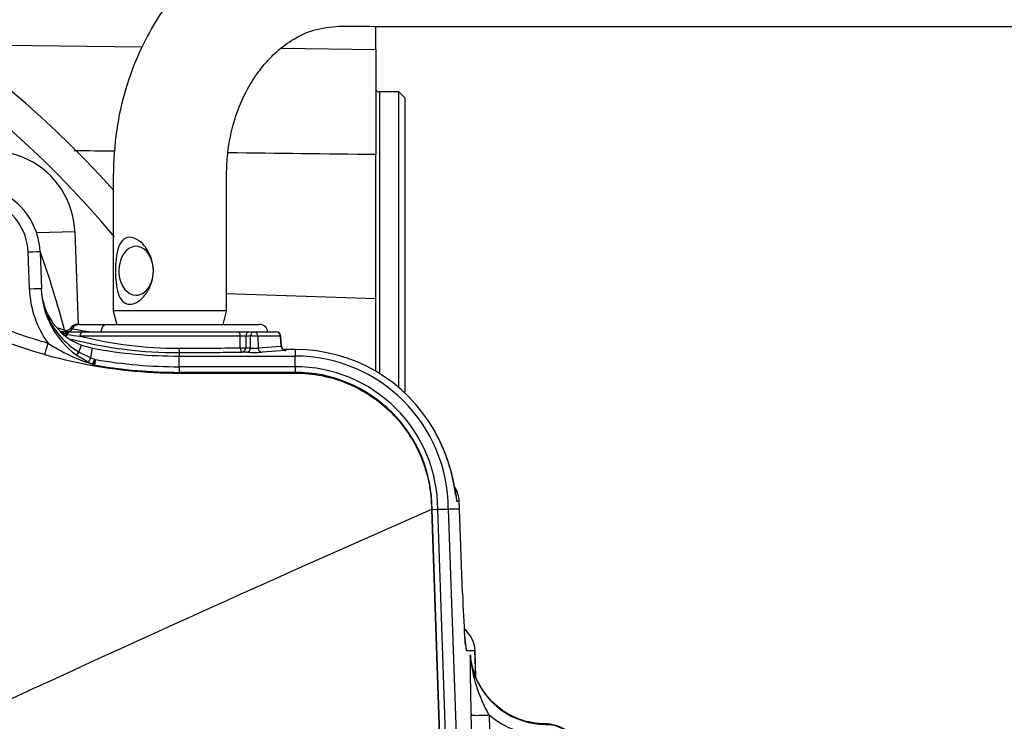
# Paper-space layout 'Sheet1' of a CAD drawing. Units: millimetres. Extents: x 0 to 3564, y 0 to 2520.
# Drawn here: x 1134 to 1299, y 2032 to 2150 of the extents above; entities that cross this region are included whole.
import ezdxf
from ezdxf.enums import TextEntityAlignment as Align

# ---------------------------------------------------------------- set-up
doc = ezdxf.new("R2010")
doc.units = ezdxf.units.MM
doc.header["$LTSCALE"] = 6
for name, color, linetype in [('Default', 7, 'Continuous'), ('tangent', 7, 'Continuous'), ('TSH-1', 7, 'Continuous'), ('visible', 7, 'Continuous')]:
    doc.layers.add(name, color=color, linetype=linetype)
doc.styles.add('SEACAD_Arial', font='arial.ttf')
doc.dimstyles.new('ISO-InstDr', dxfattribs={"dimtxt": 19.2, "dimasz": 26.88, "dimexe": 9.6, "dimexo": 9.6, "dimgap": 4.8, "dimtad": 1, "dimdec": 0, "dimzin": 0, "dimdsep": 46, "dimtxsty": 'SEACAD_Arial', "dimblk1": '_SE_FILLED', "dimblk2": '_SE_FILLED', "dimsah": 1, "dimcen": 9.6, "dimadec": 0, "dimazin": 0, "dimtfac": 0.5, "dimtofl": 0, "dimtmove": 0, "dimatfit": 3, "dimfxl": 1, "dimtzin": 0, "dimarcsym": 0})

# ---------------------------------------------------------------- blocks, each defined once
blk = doc.blocks.new('SE3')
at = {"color": 7, "linetype": 'Continuous'}
blk.add_ellipse((1202.04, 2068.57), major_axis=(0, 5), ratio=0.999389, start_param=4.761112, end_param=5.055465, dxfattribs=at)
blk.add_open_spline([(1208.48, 2044.73), (1208.48, 2044.73), (1208.48, 2044.75), (1208.45, 2044.96), (1208.39, 2045.57), (1208.34, 2046.19), (1208.31, 2046.57)], degree=3, knots=[0.6277608, 0.6277608, 0.6277608, 0.6277608, 0.6509932, 0.7414125, 0.8662764, 1, 1, 1, 1], dxfattribs=at)
at = {"layer": 'tangent', "color": 7, "linetype": 'Continuous'}
for p, q in [((1131.21, 2145.33), (1154.27, 2145.06)), ((1177.63, 2144.8), (1193.41, 2144.62)), ((1194.06, 2137.47), (1194.06, 2090.4)), ((1142.96, 2114.04), (1136.58, 2113.82)), ((1135.36, 2104.43), (1135.14, 2110.6)), ((1170.72, 2096.52), (1143.83, 2096.52)), ((1170.71, 2094.58), (1170.72, 2096.52)), ((1171.64, 2096.52), (1171.62, 2094.58)), ((1172.41, 2096.52), (1171.64, 2096.52)), ((1172.42, 2094.54), (1172.41, 2096.52)), ((1177.46, 2096.52), (1173.68, 2096.52)), ((1173.68, 2096.52), (1173.69, 2094.55)), ((1177.56, 2094.84), (1177.46, 2096.52)), ((1143.66, 2093.86), (1144.1, 2095.02)), ((1173.69, 2094.55), (1177.56, 2094.84)), ((1143.66, 2093.86), (1143.71, 2093.83)), ((1143.71, 2093.83), (1145.66, 2092.88)), ((1145.66, 2092.88), (1145.96, 2094.5)), ((1160.47, 2093.76), (1160.47, 2093.17)), ((1160.47, 2091.39), (1160.47, 2093.17)), ((1171.83, 2093.82), (1171.03, 2093.86)), ((1171.62, 2094.58), (1172.42, 2094.54)), ((1178.24, 2094.12), (1174.37, 2093.83)), ((1179.91, 2094.29), (1178.11, 2094.29)), ((1179.91, 2094.29), (1179.91, 2093.17)), ((1179.91, 2091.39), (1179.91, 2093.17)), ((1145.66, 2092.88), (1146.3, 2092.64)), ((1146.44, 2092.6), (1146.28, 2091.67)), ((1146.3, 2092.64), (1146.39, 2092.62)), ((1146.39, 2092.62), (1146.44, 2092.6)), ((1179.91, 2091.39), (1160.47, 2091.39)), ((1160.47, 2091.39), (1160.47, 2090.45)), ((1160.47, 2090.33), (1160.47, 2090.45)), ((1179.91, 2090.45), (1160.47, 2090.45)), ((1160.47, 2090.33), (1179.91, 2090.33)), ((1179.91, 2091.39), (1179.91, 2090.45)), ((1179.91, 2090.33), (1179.91, 2090.45)), ((1207.42, 2068.81), (1207.03, 2068.81)), ((1207.45, 2067.49), (1207.42, 2068.81)), ((1202.75, 2067.47), (1204.45, 2018.92)), ((1205.5, 2018.95), (1203.81, 2067.49)), ((1207.96, 2053.4), (1207.45, 2067.49)), ((1210.06, 2043.74), (1208.65, 2043.74)), ((1210.23, 2039.3), (1210.06, 2043.74)), ((1209.7, 2024.4), (1209.41, 2032.97)), ((1212.41, 2032.97), (1212.7, 2024.4))]:
    blk.add_line(p, q, dxfattribs=at)
for centre, radius, start, end in [((1022.91, 2007.49), 165, 39.8398, 115.4868), ((1125.65, 2110.27), 9.5, 2, 135), ((955.48, 2047.57), 192.38, 15.0612, 19.1745), ((1151.75, 2105), 16.4, 182, 216.0316), ((1150.27, 2104.97), 12.92, 202.0904, 239.2363), ((1160.47, 2173.42), 81.1, 246.4073, 254.2754), ((1142.02, 2098.39), 1.63, 247.4984, 258.1047), ((1167.1, 2284.32), 189.24, 262.2824, 262.9381), ((1154.26, 2159.34), 62.68, 259.2049, 262.2011), ((1160.26, 2161.86), 67.37, 255.8902, 270.1418), ((1171.18, 2082.5), 14.02, 88.1247, 91.8753), ((1155.2, 2120.74), 30.39, 236.6391, 252.205), ((1159.27, 2770.89), 676.41, 270.09739, 270.96834), ((1160.47, 2173.49), 83.04, 260.1608, 270), ((1160.47, 2173.49), 82.1, 260.1608, 270), ((1179.91, 2067.49), 23.9, 359.9882, 90), ((1571.14, 2044.64), 361.92, 180.2623, 181.8478), ((1234.83, 2045.55), 25.72, 185.7326, 209.2952)]:
    blk.add_arc(centre, radius, start, end, dxfattribs=at)
for centre, major_axis, ratio, start_param, end_param in [((1135.14, 2110.56), (-2, -0.07), 0.017442, 3.141593, 4.71178), ((1135.36, 2104.39), (-2, -0.07), 0.017442, 3.141593, 4.71178), ((1143.77, 2096.99), (0, 1.5), 0.975665, 0, 1.026928), ((1148.37, 2096.99), (0, 1.5), 0.703746, 0, 1.403348), ((1141.26, 2098.54), (-0.63, -1.36), 0.981982, 0.185744, 0.654956), ((1140.76, 2097.28), (-0.682, -0.313), 0.998988, 1.801273, 2.158087), ((1141.3, 2097.1), (-0.203, -0.722), 0.62582, 0.765929, 1.316125), ((1142.07, 2096.49), (0, 0.75), 0.563552, 0, 1.152361), ((1141.26, 2098.54), (-0.63, -1.36), 0.981982, 0.934607, 1.451397), ((1144.25, 2096.49), (0, 0.75), 0.557789, 0, 1.53589), ((1170.4, 2096.49), (0, -0.75), 0.43724, 1.605703, 3.141593), ((1172.23, 2096.49), (0, -0.75), 0.78736, 3.141593, 4.677482), ((1173, 2096.49), (0, -0.75), 0.78736, 3.141593, 4.677482), ((1173, 2096.49), (0.75, 0.005), 0.065845, 0.444143, 2.476086), ((1173, 2096.49), (0, -0.75), 0.903298, 1.605703, 3.141593), ((1176.78, 2096.49), (0, -0.75), 0.903298, 1.605703, 3.141593), ((1176.78, 2096.49), (-0.749, -0.046), 0.048044, 2.697934, 3.141593), ((1138.49, 2095.39), (-0.54, -1.93), 0.00473, 0.02618, 1.553996), ((1176.88, 2094.89), (-0.754, 0.046), 0.021567, -3.5826, -3.153107), ((1178.24, 2094.87), (-0.055, 0.748), 0.903321, 1.539211, 3.060145), ((1143.79, 2094.19), (0.594, 0.804), 0.099252, 3.141593, 4.369103), ((1143.83, 2094.16), (0.591, 0.807), 0.09835, 3.141593, 4.37425), ((1160.47, 2094.51), (0.001, -0.75), 0.056043, 4.747186, 6.248224), ((1158.91, 2094.73), (27.81, 0), 0.034921, -1.514724, -1.119701), ((1171.03, 2094.61), (-0.75, 0.008), 0.043653, 1.120945, 2.477042), ((1171.03, 2094.61), (0.013, -0.75), 0.435901, 4.739926, 6.244398), ((1171.03, 2094.61), (-0.033, -0.749), 0.787654, 0.056675, 1.571061), ((1171.83, 2094.57), (-0.033, -0.749), 0.787654, 0.056675, 1.571061), ((1173.01, 2093.85), (1.5, 0), 0.035077, 3.807357, 5.8393), ((1173.01, 2094.6), (-0.75, 0.006), 0.135972, 0.667539, 2.699482), ((1174.37, 2094.58), (0.055, -0.748), 0.903321, 4.680804, 6.201738), ((1176.88, 2094.14), (-1.5, 0), 0.034837, 2.700077, 3.551746), ((1145.69, 2093.01), (-0.453, -0.891), 0.038759, 0.044043, 1.441129), ((1146.32, 2092.71), (-0.406, -0.914), 0.017382, 0.048246, 1.501187), ((1146.45, 2092.66), (0.396, 0.918), 0.014301, 3.141593, 4.652742), ((1146.45, 2092.66), (-0.396, -0.918), 0.993738, 0, 0.236475), ((1202.43, 2068.57), (0, 5), 0.999389, 4.760283, 5.252568), ((1202.43, 2068.57), (-4.99, -0.25), 0.034857, 3.106665, 3.141248), ((1202.97, 2053.22), (-5, -0.18), 0.034877, 3.106686, 3.141593), ((1205.07, 2043.57), (0, -5), 0.999391, 1.605703, 2.452908), ((1208.3, 2053.74), (0.35, -10), 0.034878, 5.541161, 6.281965), ((1203.65, 2043.57), (0, -5), 0.999391, 1.605703, 1.808866), ((1200.07, 2043.57), (-10, -0.18), 0.017433, 3.107001, 3.141908), ((1212.41, 2033.07), (-3, -0.1), 0.03488, 0.034907, 1.56962)]:
    blk.add_ellipse(centre, major_axis=major_axis, ratio=ratio, start_param=start_param, end_param=end_param, dxfattribs=at)
for points in [[(1149.72, 2127.52), (1147.43, 2127.55), (1145.13, 2127.58), (1142.83, 2127.61)], [(1193.41, 2126.96), (1185.16, 2127.06), (1176.91, 2127.17), (1168.66, 2127.27)]]:
    blk.add_open_spline(points, degree=3, dxfattribs=at)
for points, knots in [([(1127.2, 2097.28), (1132.43, 2095), (1137.89, 2093.25), (1149.06, 2090.92), (1154.76, 2090.33), (1160.47, 2090.33)], [0, 0, 0, 0, 0.5, 0.5, 1, 1, 1, 1]), ([(1140.89, 2097.09), (1140.81, 2097.13), (1140.74, 2097.16), (1140.66, 2097.22), (1140.63, 2097.24), (1140.62, 2097.3), (1140.69, 2097.32), (1140.9, 2097.31), (1140.99, 2097.31), (1141.21, 2097.28), (1141.33, 2097.27), (1141.51, 2097.25), (1141.54, 2097.24), (1141.57, 2097.24)], [0, 0, 0, 0, 0.125, 0.125, 0.25, 0.25, 0.5, 0.5, 0.625, 0.625, 0.75, 0.75, 0.7762915, 0.7762915, 0.7762915, 0.7762915]), ([(1142.52, 2097.77), (1142.35, 2097.8), (1142.25, 2097.83), (1142.23, 2097.86), (1142.23, 2097.86), (1142.23, 2097.86)], [0, 0, 0, 0, 0.25, 0.25, 0.2975688, 0.2975688, 0.2975688, 0.2975688]), ([(1179.91, 2090.33), (1181.4, 2090.33), (1182.9, 2090.19), (1185.83, 2089.6), (1187.27, 2089.17), (1190.04, 2088.02), (1191.36, 2087.31), (1193.85, 2085.65), (1195.01, 2084.69), (1197.13, 2082.58), (1198.08, 2081.41), (1199.74, 2078.93), (1200.45, 2077.6), (1201.59, 2074.83), (1202.03, 2073.39), (1202.61, 2070.46), (1202.75, 2068.96), (1202.75, 2067.47)], [0, 0, 0, 0, 0.125, 0.125, 0.25, 0.25, 0.375, 0.375, 0.5, 0.5, 0.625, 0.625, 0.75, 0.75, 0.875, 0.875, 1, 1, 1, 1]), ([(1209.25, 2042.99), (1209.42, 2041.11), (1210.02, 2039.25), (1211.93, 2036.04), (1213.26, 2034.63), (1215.6, 2033.05), (1216.46, 2032.61), (1218.21, 2031.93), (1219.12, 2031.69), (1220.53, 2031.48), (1221, 2031.44), (1221.96, 2031.41), (1222.44, 2031.41), (1223.85, 2031.17), (1224.78, 2030.76), (1225.53, 2030.18)], [0, 0, 0, 0, 0.25, 0.25, 0.5, 0.5, 0.625, 0.625, 0.75, 0.75, 0.8125, 0.8125, 0.875, 0.875, 1, 1, 1, 1]), ([(1232.19, 2026.99), (1231.3, 2026.99), (1230.41, 2026.99), (1229.08, 2026.99), (1228.64, 2027), (1227.76, 2027.11), (1227.33, 2027.2), (1226.06, 2027.59), (1225.27, 2027.98), (1224.36, 2028.62), (1224.19, 2028.77), (1223.81, 2029), (1223.61, 2029.1), (1222.99, 2029.36), (1222.55, 2029.46), (1221.67, 2029.51), (1221.22, 2029.5), (1220.34, 2029.56), (1219.9, 2029.62), (1218.6, 2029.84), (1217.76, 2030.06), (1215.29, 2030.94), (1213.74, 2031.84), (1212.41, 2032.97)], [0, 0, 0, 0, 0.125, 0.125, 0.1875, 0.1875, 0.25, 0.25, 0.375, 0.375, 0.40625, 0.40625, 0.4375, 0.4375, 0.5, 0.5, 0.5625, 0.5625, 0.625, 0.625, 0.75, 0.75, 1, 1, 1, 1])]:
    blk.add_open_spline(points, degree=3, knots=knots, dxfattribs=at)
at = {"layer": 'visible', "color": 7, "linetype": 'Continuous'}
for p, q in [((1193.41, 2144.62), (1193.41, 2148.47)), ((1193.41, 2144.62), (1193.41, 2126.96)), ((1197.31, 2137.47), (1194.06, 2137.47)), ((1197.31, 2087.89), (1197.31, 2137.47)), ((1198.31, 2136.47), (1197.31, 2137.47)), ((1198.31, 2136.47), (1198.31, 2087.06)), ((1193.41, 2102.76), (1193.41, 2126.96)), ((1142.96, 2114.04), (1143.51, 2098.43)), ((1137.14, 2110.63), (1137.36, 2104.46)), ((1193.41, 2102.76), (1168.43, 2103.63)), ((1193.41, 2090.65), (1193.41, 2102.76)), ((1168.43, 2100.75), (1149.38, 2100.75)), ((1149.39, 2100.72), (1149.99, 2098.49)), ((1167.83, 2098.49), (1168.42, 2100.72)), ((1143.77, 2098.49), (1148.37, 2098.49)), ((1148.37, 2098.49), (1173.88, 2098.49)), ((1142.03, 2097.24), (1142.07, 2097.24)), ((1142.07, 2097.24), (1144.25, 2097.24)), ((1144.25, 2097.24), (1170.4, 2097.24)), ((1170.4, 2097.24), (1172.23, 2097.24)), ((1172.23, 2097.24), (1173, 2097.24)), ((1173, 2097.24), (1176.78, 2097.24)), ((1177.63, 2094.84), (1177.53, 2096.54)), ((1144.1, 2095.02), (1145.96, 2094.5)), ((1145.24, 2092.12), (1143.24, 2093.35)), ((1160.47, 2093.17), (1179.91, 2093.17)), ((1178.11, 2094.29), (1178.11, 2094.29)), ((1179.91, 2094.29), (1178.11, 2094.29)), ((1179.91, 2094.29), (1179.91, 2094.29)), ((1145.91, 2091.8), (1145.24, 2092.12)), ((1146.05, 2091.74), (1146.05, 2091.74)), ((1146.28, 2091.67), (1146.31, 2091.66)), ((1202.75, 2067.47), (1202.87, 2067.47)), ((1202.87, 2067.47), (1203.81, 2067.49)), ((1204.56, 2019.23), (1202.87, 2067.47)), ((1205.59, 2067.52), (1207.29, 2019.02)), ((1207.45, 2067.49), (1205.59, 2067.49)), ((1207.96, 2053.4), (1207.45, 2067.5)), ((1207.45, 2067.49), (1207.45, 2067.49)), ((1210.23, 2039.29), (1210.07, 2043.75)), ((1209.23, 2042.98), (1209.25, 2042.98)), ((1209.31, 2042.99), (1209.26, 2042.99)), ((1209.31, 2042.98), (1209.31, 2042.99))]:
    blk.add_line(p, q, dxfattribs=at)
for centre, radius, start, end in [((1022.91, 2007.49), 170, 41.8646, 114.6861), ((1194.06, 2138.22), 0.75, 207.9949, 270), ((1128.97, 2113.56), 14, 2, 125.3834), ((1125.65, 2110.23), 11.5, 2, 135), ((1151.75, 2104.96), 14.4, 182, 233.766), ((1147.86, 2104.83), 10.51, 182, 249.0598), ((1143.45, 2096.99), 1.5, 89.9657, 144.0143), ((1173.88, 2096.99), 1.5, 9.5941, 90), ((1148.57, 2122.5), 26, 250.9954, 254.6116), ((1159.8, 2155.41), 61.31, 252.0364, 252.5046), ((1140.78, 2097.23), 0.695, 324.3368, 329.0288), ((1142.03, 2096.49), 0.75, 113.2482, 148.1211), ((1142.03, 2096.49), 0.75, 90.0002, 113.2482), ((1176.78, 2096.49), 0.75, 3.5219, 90), ((1160.27, 2165.28), 71.52, 255.5622, 270.1568), ((1178.37, 2094.88), 0.73, 181.897, 259.6263), ((1160.47, 2173.49), 80.32, 259.5949, 270), ((1179.91, 2067.46), 26.82, 29.5194, 90), ((1179.91, 2067.49), 25.68, 0.0593, 90), ((1146.72, 2093.61), 1.98, 245.9437, 249.6393), ((1131, 2098.44), 16.45, 335.9991, 339.2576), ((1146.56, 2092.9), 1.27, 246.5768, 258.7563), ((1179.91, 2067.49), 22.96, 359.9474, 90), ((1176.08, 2065.48), 31.13, 6.1539, 29.234), ((1202.43, 2068.57), 5, 2.8156, 31.2252), ((1175.15, 2067.35), 32.3, 0.0604, 2.5967), ((2919.19, -1830.01), 4258.69, 113.76851, 115.13798), ((1205.07, 2043.57), 5, 2.0841, 50.6193), ((1229.79, 2044.42), 20.53, 184.037, 184.9509)]:
    blk.add_arc(centre, radius, start, end, dxfattribs=at)
for centre, major_axis, ratio, start_param, end_param in [((1153.25, 2107.49), (0, -4.1), 0.707107, 1.933832, 6.283185), ((1153.25, 2107.49), (0, -4.1), 0.707107, 0, 1.75594), ((1142.03, 2096.49), (0, 0.75), 0.999032, 0, 1.018115), ((1208.3, 2053.74), (0.35, -10), 0.034878, 4.746075, 5.541161)]:
    blk.add_ellipse(centre, major_axis=major_axis, ratio=ratio, start_param=start_param, end_param=end_param, dxfattribs=at)
for points, knots in [([(1355.5, 2167.52), (1348.4, 2167.52), (1336.94, 2167.52), (1318.83, 2167.52), (1302.73, 2167.52), (1288.13, 2167.52), (1275.14, 2167.52), (1263.92, 2167.52), (1254.3, 2167.52), (1245.84, 2167.52), (1237.91, 2167.52), (1230.24, 2167.52), (1221.41, 2167.52), (1211.33, 2167.52), (1202.51, 2167.52), (1196.26, 2167.51), (1192.53, 2167.52), (1188.61, 2167.51), (1184.74, 2167.51), (1181.49, 2167.06), (1178.74, 2166.44), (1176.19, 2165.67), (1173.17, 2164.46), (1170.11, 2162.85), (1167.43, 2161.1), (1165.4, 2159.54), (1163.69, 2158.04), (1161.85, 2156.26), (1159.52, 2153.64), (1156.73, 2149.79), (1153.79, 2144.48), (1151.38, 2138.1), (1149.76, 2130.89), (1149.33, 2123.67), (1149.42, 2116.32), (1149.38, 2108.62), (1149.38, 2103.76), (1149.38, 2100.75)], [0, 0, 0, 0, 0.079765, 0.152959, 0.219582, 0.279634, 0.333114, 0.380023, 0.418233, 0.451993, 0.4846, 0.516192, 0.54677, 0.593618, 0.640761, 0.655761, 0.670848, 0.686028, 0.702748, 0.71678, 0.724452, 0.734327, 0.746907, 0.760911, 0.77268, 0.781993, 0.788902, 0.797407, 0.810196, 0.82725, 0.848546, 0.874053, 0.897484, 0.92353, 0.946821, 0.972311, 1, 1, 1, 1]), ([(1168.43, 2100.75), (1168.43, 2104.8), (1168.42, 2111.24), (1168.44, 2119.65), (1168.39, 2125.26), (1168.85, 2129.42), (1169.93, 2133.71), (1171.74, 2137.78), (1173.58, 2140.67), (1175.18, 2142.63), (1177.06, 2144.51), (1179.54, 2146.39), (1183, 2148.04), (1187.61, 2148.64), (1192.94, 2148.42), (1198.54, 2148.48), (1203.94, 2148.46), (1210.85, 2148.47), (1219.5, 2148.46), (1228.88, 2148.47), (1237.43, 2148.47), (1245.09, 2148.47), (1253.22, 2148.47), (1262.18, 2148.47), (1272.33, 2148.47), (1284.62, 2148.47), (1299.25, 2148.47), (1316.28, 2148.47), (1335.6, 2148.47), (1347.87, 2148.47), (1355.5, 2148.47)], [0, 0, 0, 0, 0.041102, 0.077698, 0.091979, 0.10377, 0.124672, 0.142089, 0.156057, 0.166608, 0.174201, 0.19161, 0.212528, 0.234811, 0.262588, 0.288008, 0.312094, 0.335921, 0.382149, 0.429932, 0.463667, 0.498456, 0.534335, 0.574351, 0.620427, 0.672565, 0.741795, 0.819444, 0.905512, 1, 1, 1, 1]), ([(1156.15, 2107.49), (1156.15, 2106.14), (1155.72, 2104.82), (1154.6, 2103.21), (1154.15, 2102.74), (1153.18, 2102.06), (1152.66, 2101.86), (1151.71, 2101.86), (1151.28, 2102.06), (1150.64, 2102.73), (1150.41, 2103.2), (1149.9, 2104.8), (1149.79, 2106.13), (1149.79, 2108.83), (1149.9, 2110.16), (1150.4, 2111.76), (1150.63, 2112.23), (1151.27, 2112.92), (1151.69, 2113.12), (1152.63, 2113.12), (1153.17, 2112.92), (1154.14, 2112.25), (1154.59, 2111.78), (1155.7, 2110.18), (1156.15, 2108.84), (1156.15, 2107.49)], [0, 0, 0, 0, 0.125, 0.125, 0.1875, 0.1875, 0.25, 0.25, 0.3125, 0.3125, 0.375, 0.375, 0.5, 0.5, 0.625, 0.625, 0.6875, 0.6875, 0.75, 0.75, 0.8125, 0.8125, 0.875, 0.875, 1, 1, 1, 1]), ([(1142.23, 2097.88), (1142.21, 2097.85), (1142.14, 2097.69), (1141.87, 2097.49), (1141.57, 2097.34), (1141.34, 2097.28), (1141.21, 2097.26), (1141.19, 2097.26), (1141.19, 2097.26)], [0, 0, 0, 0, 0.0155319, 0.1092655, 0.1921179, 0.2716391, 0.3681266, 0.4997166, 0.4997166, 0.4997166, 0.4997166]), ([(1206.84, 2069.87), (1206.84, 2069.87), (1206.84, 2069.87), (1206.82, 2069.97), (1206.74, 2070.46), (1206.58, 2071.41), (1206.29, 2072.84), (1205.81, 2074.71), (1205.08, 2076.88), (1204.19, 2078.97), (1203.53, 2080.14), (1203.22, 2080.67)], [0.2708242, 0.2708242, 0.2708242, 0.2708242, 0.2717173, 0.3127729, 0.3799138, 0.458382, 0.5597371, 0.6702873, 0.7898518, 0.9180858, 1, 1, 1, 1]), ([(1203.81, 2067.49), (1203.93, 2067.49), (1204.05, 2067.49), (1204.28, 2067.49), (1204.39, 2067.5), (1204.61, 2067.5), (1204.71, 2067.5), (1204.9, 2067.5), (1204.99, 2067.51), (1205.16, 2067.51), (1205.23, 2067.51), (1205.36, 2067.51), (1205.41, 2067.51), (1205.55, 2067.52), (1205.59, 2067.52), (1205.59, 2067.52)], [0, 0, 0, 0, 0.125, 0.125, 0.25, 0.25, 0.375, 0.375, 0.5, 0.5, 0.625, 0.625, 0.75, 0.75, 1, 1, 1, 1]), ([(1238.08, 2028.99), (1237.94, 2028.99), (1237.8, 2028.99), (1236.25, 2028.99), (1234.85, 2028.99), (1232.74, 2028.99), (1232.04, 2028.99), (1230.99, 2028.99), (1230.64, 2028.99), (1230.11, 2028.99), (1229.94, 2028.99), (1229.59, 2028.99), (1229.41, 2028.99), (1229.07, 2028.99), (1228.91, 2029), (1228.58, 2029.02), (1228.42, 2029.04), (1227.93, 2029.12), (1227.61, 2029.21), (1226.99, 2029.42), (1226.69, 2029.55), (1226.25, 2029.78), (1226.11, 2029.87), (1225.9, 2030), (1225.84, 2030.05), (1225.7, 2030.14), (1225.64, 2030.19), (1225.51, 2030.29), (1225.44, 2030.34), (1225.31, 2030.43), (1225.24, 2030.48), (1225.03, 2030.61), (1224.89, 2030.7), (1224.46, 2030.93), (1224.15, 2031.06), (1223.53, 2031.27), (1223.21, 2031.35), (1222.73, 2031.43), (1222.56, 2031.45), (1222.32, 2031.48), (1222.24, 2031.48), (1222.07, 2031.49), (1221.99, 2031.49), (1221.81, 2031.49), (1221.71, 2031.49), (1221.52, 2031.49), (1221.42, 2031.5), (1221.13, 2031.51), (1220.93, 2031.52), (1220.35, 2031.58), (1219.96, 2031.63), (1218.81, 2031.85), (1218.06, 2032.06), (1215.88, 2032.91), (1214.53, 2033.74), (1212.22, 2035.85), (1211.27, 2037.12), (1209.88, 2039.91), (1209.45, 2041.43), (1209.31, 2042.98)], [0, 0, 0, 0, 0.011964, 0.011964, 0.130736, 0.130736, 0.190122, 0.190122, 0.219815, 0.219815, 0.234662, 0.234662, 0.249508, 0.249508, 0.263415, 0.263415, 0.277321, 0.277321, 0.305134, 0.305134, 0.332947, 0.332947, 0.346854, 0.346854, 0.353807, 0.353807, 0.36076, 0.36076, 0.367714, 0.367714, 0.374667, 0.374667, 0.388573, 0.388573, 0.416386, 0.416386, 0.4442, 0.4442, 0.458106, 0.458106, 0.465059, 0.465059, 0.472013, 0.472013, 0.480268, 0.480268, 0.488523, 0.488523, 0.505033, 0.505033, 0.538054, 0.538054, 0.604095, 0.604095, 0.736177, 0.736177, 0.868259, 0.868259, 1, 1, 1, 1])]:
    blk.add_open_spline(points, degree=3, knots=knots, dxfattribs=at)
blk = doc.blocks.new('DMBLK6764')
at = {"layer": 'Default', "linetype": 'Continuous'}
for points in [[(1049.79, 2333.42), (1022.91, 2328.94), (1049.79, 2324.46)], [(1416.79, 2333.42), (1416.79, 2324.46), (1443.67, 2328.94)]]:
    blk.add_hatch(color=7, dxfattribs=at).paths.add_polyline_path(points)
at = {"layer": 'Default', "color": 7, "linetype": 'Continuous'}
for p, q in [((1022.91, 2093.87), (1022.91, 2338.54)), ((1443.67, 1926.09), (1443.67, 2338.54)), ((1022.91, 2328.94), (1443.67, 2328.94))]:
    blk.add_line(p, q, dxfattribs=at)
at = {"layer": 'Default', "color": 7, "linetype": 'Continuous', "style": 'SEACAD_Arial'}
for s, p in [('421', (1194.68, 2375.98)), ('(', (1176.31, 2352.94)), ('16.57"', (1194.68, 2352.94)), (')', (1281.49, 2352.94))]:
    blk.add_text(s, height=19.2, dxfattribs=at).set_placement(p, align=Align.TOP_LEFT)
blk = doc.blocks.new('_SE_FILLED')
at = {"color": 0}
blk.add_line((0, 0), (-1, 0), dxfattribs=at)
blk.add_solid([(0, 0), (-1, -0.1665), (-1, 0.1665), (0, 0)], dxfattribs=at)
blk = doc.blocks.new('DMBLK6768')
at = {"layer": 'Default', "linetype": 'Continuous'}
for points in [[(1800.37, 2140.64), (1795.89, 2167.52), (1791.41, 2140.64)], [(1800.37, 2034.37), (1791.41, 2034.37), (1795.89, 2007.49)]]:
    blk.add_hatch(color=7, dxfattribs=at).paths.add_polyline_path(points)
at = {"layer": 'Default', "color": 7, "linetype": 'Continuous'}
for p, q in [((1365.1, 2167.52), (1805.49, 2167.52)), ((1795.89, 2007.49), (1795.89, 2167.52)), ((1109.29, 2007.49), (1805.49, 2007.49))]:
    blk.add_line(p, q, dxfattribs=at)
at = {"layer": 'Default', "color": 7, "linetype": 'Continuous', "style": 'SEACAD_Arial'}
for s, p in [(')', (1771.89, 2128.2)), ('6.30"', (1771.89, 2056.41)), ('160', (1748.85, 2056.41)), ('(', (1771.89, 2038.04))]:
    blk.add_text(s, height=19.2, rotation=90, dxfattribs=at).set_placement(p, align=Align.TOP_LEFT)
blk = doc.blocks.new('DMBLK6776')
at = {"layer": 'Default', "linetype": 'Continuous'}
for points in [[(1049.79, 2399.17), (1022.91, 2394.69), (1049.79, 2390.21)], [(1465.22, 2399.17), (1465.22, 2390.21), (1492.1, 2394.69)]]:
    blk.add_hatch(color=7, dxfattribs=at).paths.add_polyline_path(points)
at = {"layer": 'Default', "color": 7, "linetype": 'Continuous'}
for p, q in [((1022.91, 2093.87), (1022.91, 2404.29)), ((1492.1, 1926.05), (1492.1, 2404.29)), ((1492.1, 2394.69), (1022.91, 2394.69))]:
    blk.add_line(p, q, dxfattribs=at)
at = {"layer": 'Default', "color": 7, "linetype": 'Continuous', "style": 'SEACAD_Arial'}
for s, p in [('469', (1218.9, 2441.73)), ('(', (1200.53, 2418.69)), (')', (1305.71, 2418.69)), ('18.47"', (1218.9, 2418.69))]:
    blk.add_text(s, height=19.2, dxfattribs=at).set_placement(p, align=Align.TOP_LEFT)

psp = doc.layouts.new('Sheet1')

# ---------------------------------------------------------------- block references
at = {"layer": 'TSH-1'}
psp.add_blockref('SE3', (0, 0), dxfattribs=at)

# ---------------------------------------------------------------- dimensions: what is measured, and where the dimension line sits
at = {"layer": 'Default', "color": 7, "linetype": 'Continuous'}
for base, p1, p2, picture, middle in [((1022.91, 2394.69), (1492.1, 1916.45), (1022.91, 2007.49), 'DMBLK6776', (1257.51, 2394.69)), ((1443.67, 2328.94), (1022.91, 2007.49), (1443.67, 1916.49), 'DMBLK6764', (1233.29, 2328.94))]:
    dim = psp.add_linear_dim(base=base, p1=p1, p2=p2, text='\\A1;<>', dimstyle='ISO-InstDr', override={"dimpost": '\\X'}, dxfattribs=at)
    dim.commit()
    dim.dimension.update_dxf_attribs({"geometry": picture, "text_midpoint": middle, "dimtype": 160})
dim = psp.add_linear_dim(base=(1795.89, 2167.52), p1=(1022.91, 2007.49), p2=(1355.5, 2167.52), angle=90, text='\\A1;<>', dimstyle='ISO-InstDr', override={"dimpost": '\\X'}, dxfattribs=at)
dim.commit()
dim.dimension.update_dxf_attribs({"geometry": 'DMBLK6768', "text_midpoint": (1795.89, 2087.5), "dimtype": 160})

doc.saveas('drawing.dxf')
